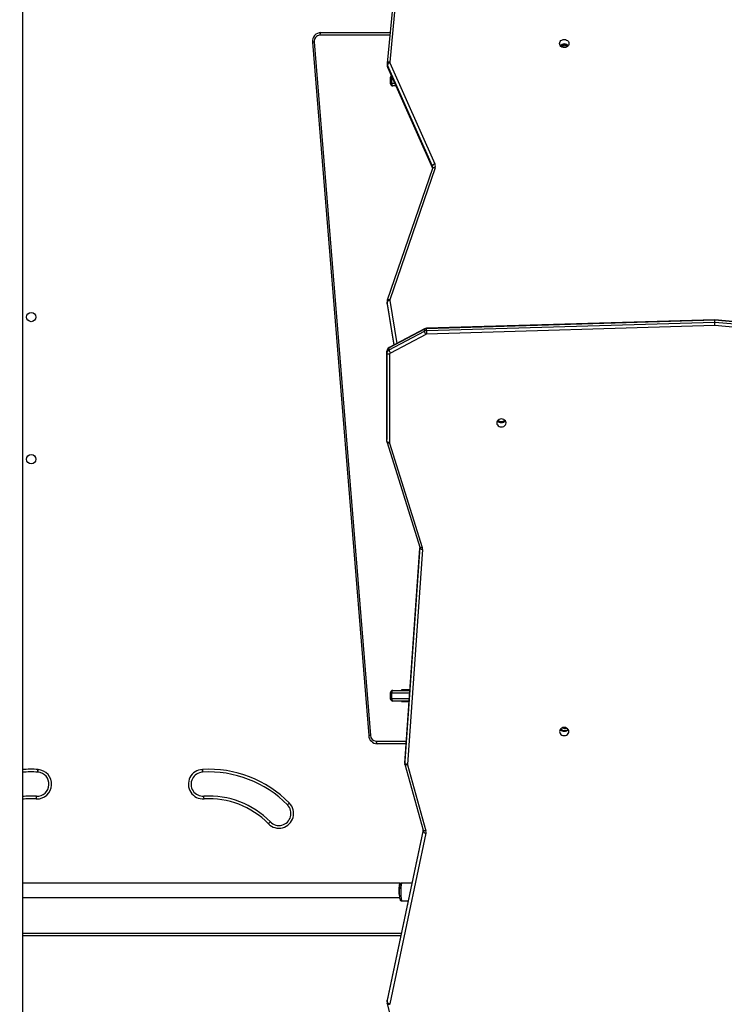
# Model space of a CAD drawing. Units: millimetres. Extents: x 8960 to 11685, y -441 to 814.
# Drawn here: x 10423 to 10502, y -30 to 81 of the extents above; entities that cross this region are included whole.
import ezdxf

# ---------------------------------------------------------------- set-up
doc = ezdxf.new("R2010")
doc.units = ezdxf.units.MM
doc.header["$LTSCALE"] = 50
doc.header["$PDSIZE"] = -1
doc.layers.add('VP-DIM', color=7, linetype='Continuous')
doc.layers.add('VP-HIC', color=6, linetype='Continuous')
doc.layers.add('VP-EQ', color=7, linetype='Continuous', true_color=0x8a3492)
doc.dimstyles.get("Standard").update_dxf_attribs({"dimtxt": 14, "dimasz": 20, "dimexe": 20, "dimexo": 50, "dimgap": 20, "dimtad": 0, "dimdec": 0, "dimzin": 0, "dimdsep": 46, "dimtxsty": 'Standard', "dimcen": -0.09, "dimadec": 0, "dimazin": 0, "dimtfac": 1, "dimtdec": 4, "dimtofl": 0, "dimtmove": 0, "dimatfit": 3, "dimfxl": 70, "dimfxlon": 1, "dimtolj": 1, "dimtzin": 0, "dimarcsym": 0})

# ---------------------------------------------------------------- blocks, each defined once
blk = doc.blocks.new('0330 2')
at = {"color": 7, "linetype": 'Continuous', "lineweight": 25}
for p, q in [((10422.94, 178.76), (10422.94, -99.64)), ((10465.56, 92.89), (10463.96, 76.1)), ((10465.86, 93.01), (10464.26, 76.22)), ((10456.51, 79.56), (10464.29, 79.56)), ((10455.57, 78.48), (10461.9, 0.48)), ((10455.75, 78.5), (10462.08, 0.5)), ((10463.96, 76.1), (10463.96, 76.09)), ((10463.96, 76.06), (10463.96, 75.86)), ((10469.05, 64.54), (10463.99, 75.9)), ((10463.99, 75.7), (10463.99, 75.9)), ((10463.99, 75.7), (10469.05, 64.34)), ((10464, 75.67), (10469.06, 64.31)), ((10464.27, 76.14), (10469.33, 64.78)), ((10464.32, 74.46), (10464.32, 73.86)), ((10464.51, 73.86), (10464.51, 74.46)), ((10464.93, 73.56), (10464.62, 73.56)), ((10469.07, 64.28), (10463.98, 49.44)), ((10469.35, 64.33), (10464.27, 49.5)), ((10469.05, 64.34), (10469.05, 64.54)), ((10469.06, 64.31), (10469.07, 64.28)), ((10463.96, 49.3), (10463.96, 49.1)), ((10463.96, 49.04), (10463.96, 49.24)), ((10463.96, 49.09), (10463.96, 49.02)), ((10463.96, 49.02), (10464.71, 44.4)), ((10500.81, 47.24), (10468.39, 46.29)), ((10500.82, 47.2), (10468.39, 46.25)), ((10468.39, 46.05), (10500.82, 47)), ((10500.81, 46.59), (10468.4, 45.64)), ((10539.64, 43.81), (10500.81, 47.24)), ((10539.61, 43.16), (10500.81, 46.59)), ((10500.82, 47), (10500.82, 47.2)), ((10539.64, 43.77), (10500.82, 47.2)), ((10500.82, 47), (10539.64, 43.57)), ((10468.15, 46.18), (10464.18, 44.08)), ((10464.18, 43.88), (10468.15, 45.98)), ((10468.16, 46.23), (10464.19, 44.13)), ((10468.3, 45.61), (10464.33, 43.51)), ((10468.15, 45.98), (10468.15, 46.18)), ((10468.39, 46.05), (10468.39, 46.25)), ((10463.94, 43.51), (10463.94, 43.71)), ((10463.94, 43.71), (10463.94, 33.78)), ((10463.94, 33.58), (10463.94, 43.51)), ((10464.18, 43.88), (10464.18, 44.08)), ((10464.24, 43.36), (10464.24, 33.43)), ((10463.94, 33.58), (10463.94, 33.78)), ((10463.96, 33.45), (10467.63, 21.69)), ((10464.24, 33.38), (10467.91, 21.63)), ((10467.63, 21.67), (10465.94, -2.4)), ((10465.94, -2.61), (10467.64, 21.57)), ((10467.94, 21.41), (10466.24, -2.77)), ((10464.62, 5.56), (10466.5, 5.56)), ((10466.51, 5.61), (10465.58, 5.61)), ((10465.58, 5.61), (10465.58, 5.56)), ((10465.95, 5.61), (10465.95, 5.56)), ((10464.32, 5.26), (10464.32, 4.66)), ((10464.51, 4.66), (10464.51, 5.26)), ((10466.42, 4.36), (10464.62, 4.36)), ((10465.58, 4.36), (10465.58, 4.31)), ((10465.58, 4.31), (10466.41, 4.31)), ((10465.95, 4.36), (10465.95, 4.31)), ((10466.08, -0.44), (10462.84, -0.44)), ((10465.94, -2.61), (10465.94, -2.41)), ((10465.94, -2.43), (10465.94, -2.63)), ((10465.96, -2.75), (10468.03, -10.15)), ((10466.25, -2.82), (10468.32, -10.22)), ((10463.95, -29.49), (10468.03, -10.31)), ((10468.03, -10.14), (10463.96, -29.27)), ((10468.33, -10.51), (10464.25, -29.68)), ((10465.41, -16.14), (10422.94, -16.14)), ((10466.75, -16.12), (10465.61, -16.12)), ((10422.94, -17.74), (10465.36, -17.74)), ((10465.61, -18.12), (10466.33, -18.12)), ((10465.49, -22.04), (10422.94, -22.04)), ((10463.96, -29.27), (10463.95, -29.36)), ((10463.95, -29.49), (10463.95, -29.29)), ((10463.95, -29.36), (10463.95, -29.56)), ((10463.96, -29.67), (10467.23, -42.97))]:
    blk.add_line(p, q, dxfattribs=at)
at = {"color": 8, "linetype": 'Continuous', "lineweight": 25}
for p, q in [((10464.26, 79.26), (10456.4, 79.26)), ((10464.51, 74.46), (10464.32, 74.46)), ((10464.51, 74.46), (10464.51, 74.51)), ((10464.53, 74.46), (10464.51, 74.46)), ((10464.32, 73.86), (10464.51, 73.86)), ((10464.51, 73.86), (10464.8, 73.86)), ((10469.05, 64.34), (10469.06, 64.31)), ((10464.74, 44.42), (10463.96, 49.24)), ((10463.96, 49.04), (10464.71, 44.4)), ((10463.96, 49.04), (10463.96, 49.02)), ((10464.26, 49.42), (10465.04, 44.58)), ((10467.63, 21.67), (10465.94, -2.41)), ((10467.64, 21.57), (10467.64, 21.58)), ((10464.51, 5.26), (10464.32, 5.26)), ((10464.32, 4.66), (10464.51, 4.66)), ((10466.48, 5.26), (10464.51, 5.26)), ((10464.51, 4.66), (10466.44, 4.66)), ((10462.73, -0.14), (10466.1, -0.14)), ((10465.94, -2.4), (10465.94, -2.41)), ((10468.03, -10.14), (10463.95, -29.29)), ((10468.03, -10.31), (10468.03, -10.17)), ((10422.94, -21.74), (10465.56, -21.74)), ((10463.96, -29.27), (10463.95, -29.29))]:
    blk.add_line(p, q, dxfattribs=at)
at = {"color": 7, "linetype": 'Continuous', "lineweight": 25, "flags": 128}
for points in [[(10456.51, 79.56), (10456.49, 79.56), (10456.47, 79.54), (10456.45, 79.51), (10456.43, 79.48), (10456.42, 79.43), (10456.41, 79.38), (10456.4, 79.32), (10456.4, 79.26)], [(10483.36, 78.33), (10483.38, 78.44), (10483.43, 78.55), (10483.51, 78.65), (10483.62, 78.72), (10483.75, 78.76), (10483.88, 78.78), (10484.02, 78.76), (10484.15, 78.72), (10484.25, 78.65), (10484.34, 78.55), (10484.39, 78.44), (10484.41, 78.33), (10484.39, 78.21), (10484.34, 78.1), (10484.25, 78), (10484.15, 77.93), (10484.02, 77.89), (10483.88, 77.87), (10483.75, 77.89), (10483.62, 77.93), (10483.51, 78), (10483.43, 78.1), (10483.38, 78.21), (10483.36, 78.33)], [(10463.96, 76.06), (10463.96, 76.07), (10463.96, 76.09)], [(10464.62, 73.56), (10464.6, 73.57), (10464.58, 73.59), (10464.56, 73.61), (10464.54, 73.65), (10464.53, 73.7), (10464.52, 73.75), (10464.51, 73.81), (10464.51, 73.86)], [(10469.08, 64.38), (10469.07, 64.29), (10469.07, 64.28)], [(10463.98, 49.44), (10463.96, 49.34), (10463.96, 49.29)], [(10464.26, 49.42), (10464.2, 49.41), (10464.15, 49.4), (10464.1, 49.38), (10464.05, 49.35), (10464.01, 49.33), (10463.99, 49.3), (10463.97, 49.27), (10463.96, 49.24)], [(10464.24, 43.36), (10464.18, 43.37), (10464.12, 43.38), (10464.07, 43.39), (10464.02, 43.41), (10463.99, 43.43), (10463.96, 43.46), (10463.94, 43.48), (10463.94, 43.51)], [(10477.34, 35.64), (10477.32, 35.76), (10477.27, 35.87), (10477.18, 35.96), (10477.08, 36.04), (10476.95, 36.08), (10476.81, 36.1), (10476.68, 36.08), (10476.55, 36.04), (10476.44, 35.96), (10476.36, 35.87), (10476.31, 35.76), (10476.29, 35.64), (10476.31, 35.52), (10476.36, 35.42), (10476.44, 35.32), (10476.55, 35.25), (10476.68, 35.2), (10476.81, 35.19), (10476.95, 35.2), (10477.08, 35.25), (10477.18, 35.32), (10477.27, 35.42), (10477.32, 35.52), (10477.34, 35.64)], [(10463.94, 33.58), (10463.95, 33.47), (10463.96, 33.45)], [(10464.24, 33.43), (10464.18, 33.43), (10464.12, 33.44), (10464.07, 33.45), (10464.02, 33.47), (10463.99, 33.5), (10463.96, 33.52), (10463.94, 33.55), (10463.94, 33.58)], [(10467.63, 21.69), (10467.64, 21.65), (10467.64, 21.58)], [(10467.64, 21.57), (10467.64, 21.59), (10467.64, 21.6)], [(10467.94, 21.41), (10467.88, 21.41), (10467.82, 21.42), (10467.77, 21.44), (10467.73, 21.46), (10467.69, 21.49), (10467.66, 21.51), (10467.64, 21.54), (10467.64, 21.57)], [(10464.51, 5.26), (10464.51, 5.32), (10464.52, 5.38), (10464.53, 5.43), (10464.54, 5.48), (10464.56, 5.51), (10464.58, 5.54), (10464.6, 5.56), (10464.62, 5.56)], [(10464.62, 4.36), (10464.6, 4.37), (10464.58, 4.39), (10464.56, 4.41), (10464.54, 4.45), (10464.53, 4.5), (10464.52, 4.55), (10464.51, 4.61), (10464.51, 4.66)], [(10484.4, 0.93), (10484.38, 1.05), (10484.33, 1.16), (10484.25, 1.25), (10484.14, 1.32), (10484.01, 1.37), (10483.88, 1.38), (10483.74, 1.37), (10483.61, 1.32), (10483.5, 1.25), (10483.42, 1.16), (10483.37, 1.05), (10483.35, 0.93), (10483.37, 0.81), (10483.42, 0.7), (10483.5, 0.61), (10483.61, 0.54), (10483.74, 0.49), (10483.88, 0.48), (10484.01, 0.49), (10484.14, 0.54), (10484.25, 0.61), (10484.33, 0.7), (10484.38, 0.81), (10484.4, 0.93)], [(10483.55, 1.08), (10483.49, 1.15), (10483.46, 1.2)], [(10462.73, -0.14), (10462.73, -0.19), (10462.74, -0.25), (10462.75, -0.3), (10462.76, -0.35), (10462.78, -0.39), (10462.8, -0.41), (10462.82, -0.43), (10462.84, -0.44)], [(10465.94, -2.41), (10465.94, -2.42), (10465.94, -2.43)], [(10466.24, -2.77), (10466.18, -2.77), (10466.13, -2.75), (10466.08, -2.74), (10466.03, -2.72), (10465.99, -2.69), (10465.97, -2.66), (10465.95, -2.64), (10465.94, -2.61)], [(10465.94, -2.63), (10465.94, -2.62), (10465.94, -2.61)], [(10465.95, -2.63), (10465.95, -2.71), (10465.96, -2.75)], [(10424.68, -3.64), (10424.68, -3.63), (10424.68, -3.62), (10424.68, -3.59), (10424.68, -3.55), (10424.69, -3.51), (10424.69, -3.45), (10424.69, -3.4), (10424.69, -3.34)], [(10424.7, -3.34), (10424.7, -3.4), (10424.7, -3.45), (10424.69, -3.51), (10424.69, -3.55), (10424.69, -3.59), (10424.68, -3.62), (10424.68, -3.63), (10424.68, -3.64)], [(10443.2, -3.64), (10443.2, -3.63), (10443.2, -3.62), (10443.2, -3.59), (10443.2, -3.55), (10443.2, -3.51), (10443.2, -3.45), (10443.19, -3.4), (10443.19, -3.34)], [(10443.19, -3.34), (10443.19, -3.4), (10443.2, -3.45), (10443.2, -3.51), (10443.2, -3.55), (10443.21, -3.59), (10443.21, -3.62), (10443.21, -3.63), (10443.21, -3.64)], [(10424.51, -6.63), (10424.51, -6.58), (10424.52, -6.52), (10424.52, -6.47), (10424.52, -6.42), (10424.52, -6.38), (10424.53, -6.36), (10424.53, -6.34), (10424.53, -6.33)], [(10424.52, -6.63), (10424.52, -6.58), (10424.53, -6.52), (10424.53, -6.47), (10424.53, -6.42), (10424.53, -6.38), (10424.53, -6.36), (10424.53, -6.34), (10424.53, -6.33)], [(10452.96, -7.12), (10452.92, -7.16), (10452.88, -7.2), (10452.84, -7.24), (10452.81, -7.27), (10452.79, -7.29), (10452.77, -7.31), (10452.75, -7.33), (10452.75, -7.33)], [(10452.96, -7.12), (10452.92, -7.16), (10452.88, -7.2), (10452.84, -7.23), (10452.81, -7.27), (10452.78, -7.29), (10452.76, -7.31), (10452.75, -7.32), (10452.75, -7.33)], [(10450.83, -9.22), (10450.81, -9.24), (10450.78, -9.27), (10450.73, -9.32), (10450.66, -9.39), (10450.62, -9.42), (10450.61, -9.43)], [(10468.03, -10.15), (10468.04, -10.19), (10468.04, -10.24)], [(10465.46, -16.18), (10465.44, -16.15), (10465.41, -16.14), (10465.38, -16.17), (10465.35, -16.23), (10465.32, -16.33), (10465.3, -16.45), (10465.29, -16.6), (10465.28, -16.76), (10465.27, -16.94)], [(10465.61, -16.12), (10465.54, -16.14), (10465.48, -16.17), (10465.44, -16.21), (10465.42, -16.25), (10465.4, -16.29), (10465.38, -16.36), (10465.36, -16.46), (10465.35, -16.58), (10465.34, -16.72), (10465.33, -16.87), (10465.33, -17.03), (10465.33, -17.05)], [(10465.33, -17.05), (10465.33, -17.2), (10465.33, -17.36), (10465.34, -17.51), (10465.35, -17.65), (10465.36, -17.77), (10465.38, -17.87), (10465.41, -17.97), (10465.43, -18.02), (10465.47, -18.07), (10465.53, -18.1), (10465.6, -18.12), (10465.61, -18.12)], [(10463.95, -29.56), (10463.95, -29.58), (10463.96, -29.67)]]:
    blk.add_lwpolyline(points, dxfattribs=at)
at = {"color": 8, "linetype": 'Continuous', "lineweight": 25, "flags": 128}
for points in [[(10464.26, 76.22), (10464.2, 76.22), (10464.14, 76.22), (10464.09, 76.21), (10464.05, 76.19), (10464.01, 76.17), (10463.98, 76.15), (10463.96, 76.12), (10463.96, 76.1)], [(10463.99, 75.7), (10464, 75.67), (10464, 75.67)], [(10469.35, 64.33), (10469.29, 64.35), (10469.24, 64.35), (10469.19, 64.35), (10469.15, 64.34), (10469.11, 64.33), (10469.09, 64.31), (10469.07, 64.29), (10469.07, 64.28)], [(10464.27, 49.5), (10464.21, 49.51), (10464.16, 49.51), (10464.11, 49.51), (10464.06, 49.5), (10464.03, 49.49), (10464, 49.47), (10463.99, 49.45), (10463.98, 49.44)], [(10464.24, 33.38), (10464.19, 33.37), (10464.13, 33.37), (10464.08, 33.37), (10464.04, 33.38), (10464, 33.39), (10463.97, 33.41), (10463.96, 33.44), (10463.96, 33.45)], [(10467.91, 21.63), (10467.86, 21.62), (10467.8, 21.61), (10467.75, 21.62), (10467.71, 21.62), (10467.67, 21.64), (10467.64, 21.66), (10467.63, 21.68), (10467.63, 21.69)], [(10466.25, -2.82), (10466.19, -2.83), (10466.14, -2.84), (10466.09, -2.83), (10466.04, -2.82), (10466.01, -2.81), (10465.98, -2.79), (10465.96, -2.76), (10465.96, -2.75)], [(10468.32, -10.22), (10468.26, -10.23), (10468.21, -10.23), (10468.16, -10.23), (10468.11, -10.22), (10468.08, -10.21), (10468.05, -10.19), (10468.03, -10.16), (10468.03, -10.15)], [(10465.61, -16.12), (10465.59, -16.14), (10465.57, -16.19), (10465.55, -16.28), (10465.54, -16.4), (10465.52, -16.54), (10465.51, -16.71), (10465.51, -16.89), (10465.5, -17.07), (10465.5, -17.26), (10465.51, -17.45), (10465.52, -17.62), (10465.53, -17.78), (10465.55, -17.91), (10465.56, -18.01), (10465.58, -18.08), (10465.6, -18.12), (10465.61, -18.12)], [(10464.25, -29.75), (10464.19, -29.76), (10464.14, -29.76), (10464.09, -29.75), (10464.04, -29.74), (10464.01, -29.73), (10463.98, -29.71), (10463.96, -29.68), (10463.96, -29.67)]]:
    blk.add_lwpolyline(points, dxfattribs=at)
at = {"color": 7, "linetype": 'Continuous', "lineweight": 25}
for centre in [(10423.94, 47.56), (10423.94, 31.56)]:
    blk.add_circle(centre, 0.525, dxfattribs=at)
for centre, radius, start, end in [((10456.54, 78.58), 0.98, 91.6761, 186.1946), ((10456.43, 78.58), 0.681, 92.4895, 186.8094), ((10483.88, 77.71), 0.568, 39.4358, 140.5642), ((10483.94, 77.64), 0.573, 49.1431, 139.8912), ((10483.94, 77.5), 0.582, 58.3604, 129.0543), ((10464.36, 75.84), 0.399, 177.1955, 204.8177), ((10464.34, 75.78), 0.374, 101.3193, 160.71), ((10464.41, 76.21), 0.152, 174.6493, 204.2208), ((10464.62, 74.46), 0.3, 130.0591, 180), ((10464.62, 73.86), 0.3, 180, 270), ((10469.4, 64.41), 0.374, 101.3248, 160.7138), ((10468.78, 64.53), 0.607, 341.0354, 24.2372), ((10464.41, 49.45), 0.151, 160.9264, 189.18), ((10468.41, 45.69), 0.557, 91.4878, 117.5676), ((10468.41, 45.49), 0.557, 91.4872, 117.5656), ((10468.96, 46.11), 0.822, 188.5936, 216.9844), ((10468.41, 45.76), 0.522, 91.5824, 117.7375), ((10468.41, 45.41), 0.223, 91.4681, 117.586), ((10481.3, 46.16), 12.9, 180.5105, 182.33), ((10464.4, 43.71), 0.468, 116.9526, 179.5347), ((10464.36, 43.7), 0.425, 115.8091, 178.2822), ((10464.36, 43.5), 0.425, 115.8094, 178.2819), ((10464.99, 44.01), 0.822, 188.5936, 216.9844), ((10464.41, 43.36), 0.17, 115.8192, 178.2561), ((10476.81, 36.25), 0.568, 219.4364, 320.5636), ((10476.81, 36.39), 0.577, 228.6684, 311.3316), ((10464.39, 33.43), 0.153, 180.0978, 197.2946), ((10467.34, 21.45), 0.605, 356.0333, 17.4166), ((10464.62, 5.26), 0.3, 90, 180), ((10464.62, 4.66), 0.3, 180, 270), ((10483.88, 1.54), 0.568, 219.4359, 320.5641), ((10483.95, 1.61), 0.573, 219.4483, 308.9529), ((10483.94, 1.81), 0.525, 240.2697, 292.3573), ((10483.94, 1.88), 0.525, 253.6194, 279.3222), ((10462.86, 0.53), 0.969, 183.206, 268.6968), ((10462.75, 0.53), 0.671, 182.6773, 268.0012), ((10443.91, -16), 12.69, 44.4689, 93.2432), ((10466.39, -2.78), 0.15, 176.0116, 195.768), ((10423.98, -16), 12.39, 86.7563, 94.7885), ((10424.59, -4.99), 1.65, 267.7131, 85.9539), ((10424.59, -4.99), 1.35, 267.7131, 85.9539), ((10424.66, -3.94), 0.3, 85.9539, 86.7563), ((10424.66, -3.94), 0.6, 85.9539, 86.7563), ((10443.26, -4.99), 1.65, 92.4824, 273.8858), ((10443.26, -4.99), 1.35, 92.4824, 273.9519), ((10443.19, -3.34), 0.3, 272.4824, 273.2432), ((10443.91, -16), 12.39, 44.4689, 93.2432), ((10423.98, -16.01), 9.69, 86.7491, 96.134), ((10424.54, -6.03), 0.6, 266.7491, 267.7131), ((10424.54, -6.03), 0.3, 266.7491, 267.7131), ((10443.91, -16.01), 9.69, 44.4348, 93.2648), ((10316.85, -14.42), 126.76, 3.5226, 3.6582), ((10443.91, -16.01), 9.39, 44.4405, 93.2544), ((10451.8, -8.29), 1.65, 224.0912, 45.053), ((10451.8, -8.29), 1.35, 224.0546, 45.053), ((10452.96, -7.12), 0.3, 224.4689, 225.053), ((10468.33, -10.2), 0.316, 202.1511, 270.3555), ((10467.74, -10.39), 0.603, 347.9694, 15.6995), ((10467.9, -17.02), 2.63, 178.2002, 193.351), ((10464.25, -29.37), 0.316, 202.1433, 270.3634), ((10464.4, -29.71), 0.15, 167.9102, 193.8722)]:
    blk.add_arc(centre, radius, start, end, dxfattribs=at)
at = {"color": 8, "linetype": 'Continuous', "lineweight": 25}
for centre, radius, start, end in [((10455.82, 77.26), 1.24, 93.0567, 101.7551), ((10464.34, 76.06), 0.383, 180.157, 204.1391), ((10464.34, 75.86), 0.384, 180.1509, 204.1008), ((10468.7, 64.38), 0.382, 359.9662, 24.1626), ((10464.33, 49.3), 0.373, 180.5181, 189.2272), ((10464.33, 49.1), 0.37, 179.9188, 189.2552), ((10468.19, 46.19), 0.0426, 126.7832, 192.6208), ((10468.6, 46.26), 0.208, 172.5586, 183.6378), ((10464.22, 44.09), 0.0427, 126.8696, 192.5496), ((10462.15, -0.74), 1.24, 93.0594, 101.7488), ((10423.98, -16), 12.69, 86.7563, 94.675), ((10423.98, -16.01), 9.39, 86.7491, 96.3308), ((10467.66, -10.23), 0.386, 348.0986, 359.7132), ((10464.32, -29.36), 0.373, 167.885, 180.0481), ((10464.32, -29.56), 0.371, 167.8624, 179.1427)]:
    blk.add_arc(centre, radius, start, end, dxfattribs=at)
at = {"color": 7, "linetype": 'Continuous', "lineweight": 25}
for centre, start_param, end_param in [((10500.81, 46.94), 5.760827, 6.284178), ((10500.81, 46.74), 4.19003, 5.760827)]:
    blk.add_ellipse(centre, major_axis=(0.009, 0.3), ratio=0.016903, start_param=start_param, end_param=end_param, dxfattribs=at)
blk = doc.blocks.new('0330 2d')
at = {"layer": 'VP-EQ', "color": 0}
blk.add_blockref('0330 2', (0, 0), dxfattribs=at)
blk = doc.blocks.new('*D26')
at = {"layer": 'Defpoints', "color": 0}
for p in [(11223.18, 627.16), (11223.18, 39.66), (9731.54, -111.95)]:
    blk.add_point(p, dxfattribs=at)
at = {"layer": 'VP-DIM', "color": 0, "lineweight": -2}
for p, q in [((9731.54, 557.16), (9731.54, 647.16)), ((11223.18, 557.16), (11223.18, 647.16)), ((9751.54, 627.16), (10407.36, 627.16)), ((11203.18, 627.16), (10547.36, 627.16))]:
    blk.add_line(p, q, dxfattribs=at)
at = {"layer": 'VP-DIM', "color": 0}
for points in [[(9751.54, 630.5), (9751.54, 623.83), (9731.54, 627.16)], [(11203.18, 623.83), (11203.18, 630.5), (11223.18, 627.16)]]:
    blk.add_solid(points, dxfattribs=at)
at = {"layer": 'VP-DIM', "color": 0, "insert": (10477.36, 627.16), "char_height": 30, "attachment_point": 5}
blk.add_mtext('\\A1;1492', dxfattribs=at)
blk = doc.blocks.new('*D27')
at = {"layer": 'Defpoints', "color": 0}
for p in [(11373.18, 793.73), (11373.18, 37.56), (9541.88, -165.33)]:
    blk.add_point(p, dxfattribs=at)
at = {"layer": 'VP-DIM', "color": 0, "lineweight": -2}
for p, q in [((9541.88, 723.73), (9541.88, 813.73)), ((11373.18, 723.73), (11373.18, 813.73)), ((9561.88, 793.73), (10392.53, 793.73)), ((11353.18, 793.73), (10522.53, 793.73))]:
    blk.add_line(p, q, dxfattribs=at)
at = {"layer": 'VP-DIM', "color": 0}
for points in [[(9561.88, 797.06), (9561.88, 790.39), (9541.88, 793.73)], [(11353.18, 790.39), (11353.18, 797.06), (11373.18, 793.73)]]:
    blk.add_solid(points, dxfattribs=at)
at = {"layer": 'VP-DIM', "color": 0, "insert": (10457.53, 793.73), "char_height": 30, "attachment_point": 5}
blk.add_mtext('\\A1;1831', dxfattribs=at)

msp = doc.modelspace()

# ---------------------------------------------------------------- linework, layer by layer
at = {"layer": 'VP-HIC', "color": 3}
msp.add_lwpolyline([(10402.22, -205.59, 0.339601), (10543.14, -22.04), (10543.14, 101.16, 0.338899), (10402.68, 284.59, -0.088837), (10461.68, 295.16), (10640.34, 295.16, -0.139098), (10729.61, 269.83, -0.031315), (10750.84, 271.16), (10896.96, 271.16, -0.414214), (11066.96, 101.16), (11066.96, -21.94, -0.414214), (10896.96, -191.94), (10750.84, -191.94, -0.030526), (10730.14, -190.67, -0.140037), (10640.34, -216.32), (10461.68, -216.32, -0.089567)], format="xyb", close=True, dxfattribs=at)
at = {"layer": 'VP-HIC', "color": 140}
msp.add_lwpolyline([(10015.79, 101.16), (10015.79, -22.04, 0.414214), (10205.79, -212.04), (10353.14, -212.04, 0.414214), (10543.14, -22.04), (10543.14, 101.16, 0.414214), (10353.14, 291.16), (10205.79, 291.16, 0.414214)], format="xyb", close=True, dxfattribs=at)

# ---------------------------------------------------------------- block references
at = {"layer": 'VP-EQ', "color": 0}
msp.add_blockref('0330 2d', (0, 0), dxfattribs=at)

# ---------------------------------------------------------------- dimensions: what is measured, and where the dimension line sits
at = {"layer": 'VP-DIM', "color": 0}
for base, p1, p2, picture, middle in [((11373.18, 793.73), (9541.88, -165.33), (11373.18, 37.56), '*D27', (10457.53, 793.73)), ((11223.18, 627.16), (9731.54, -111.95), (11223.18, 39.66), '*D26', (10477.36, 627.16))]:
    dim = msp.add_linear_dim(base=base, p1=p1, p2=p2, dimstyle='Standard', override={"dimtxt": 30}, dxfattribs=at)
    dim.commit()
    dim.dimension.update_dxf_attribs({"geometry": picture, "text_midpoint": middle})

doc.saveas('drawing.dxf')
